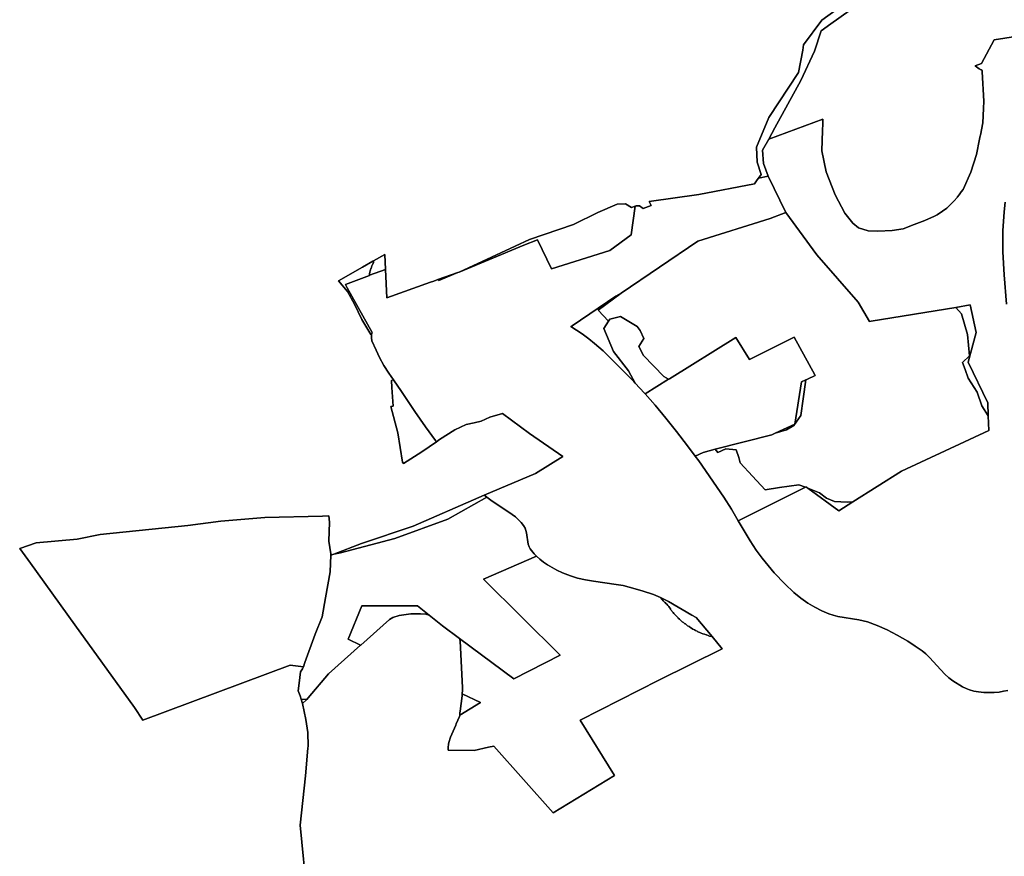
# Model space of a CAD drawing. Extents: x -9.487 to -9.308, y 38.676 to 38.769.
# Drawn here: x -9.374 to -9.368, y 38.726 to 38.732 of the extents above; entities that cross this region are included whole.
import ezdxf

# ---------------------------------------------------------------- set-up
doc = ezdxf.new("R2010")
doc.units = 0

msp = doc.modelspace()

# ---------------------------------------------------------------- linework, layer by layer
at = {"layer": 'qualificacao_solo_2022'}
for points in [[(-9.368595, 38.731715), (-9.368781, 38.731579), (-9.368899, 38.731419), (-9.368905, 38.731384), (-9.368932, 38.731238), (-9.369126, 38.730947), (-9.369206, 38.730755), (-9.3692, 38.730656), (-9.369175, 38.730576), (-9.369193, 38.730552), (-9.369201, 38.730541), (-9.369218, 38.730517), (-9.369579, 38.730446), (-9.369902, 38.730401), (-9.369888, 38.730376), (-9.36994, 38.730357), (-9.369964, 38.730373), (-9.369986, 38.730373), (-9.369993, 38.73037), (-9.370016, 38.730363), (-9.370055, 38.730387), (-9.370109, 38.730383), (-9.370234, 38.730329), (-9.370392, 38.730252), (-9.370678, 38.730154), (-9.370863, 38.730069), (-9.371135, 38.729943), (-9.371143, 38.72994), (-9.371272, 38.729894), (-9.371299, 38.729884), (-9.37132, 38.729877), (-9.371603, 38.729775), (-9.371612, 38.729961), (-9.371617, 38.730058), (-9.37169, 38.730017), (-9.371695, 38.730014), (-9.371761, 38.729976), (-9.371918, 38.729886), (-9.371859, 38.729818), (-9.371814, 38.729734), (-9.371765, 38.729636), (-9.371708, 38.729539), (-9.371704, 38.729533), (-9.371704, 38.729516), (-9.3717, 38.729498), (-9.371674, 38.729436), (-9.371652, 38.729388), (-9.371623, 38.729336), (-9.371591, 38.729286), (-9.371561, 38.729244), (-9.371563, 38.729243), (-9.371573, 38.729239), (-9.371572, 38.729195), (-9.371563, 38.729073), (-9.371577, 38.72907), (-9.371533, 38.7289), (-9.371501, 38.72871), (-9.371496, 38.728701), (-9.371376, 38.728776), (-9.371281, 38.728842), (-9.371262, 38.728857), (-9.371163, 38.72892), (-9.371089, 38.728954), (-9.371038, 38.728964), (-9.370991, 38.728975), (-9.370935, 38.729001), (-9.370853, 38.729025), (-9.370677, 38.728896), (-9.370462, 38.728747), (-9.370638, 38.728636), (-9.370972, 38.728496), (-9.371007, 38.728481), (-9.371433, 38.728294), (-9.371769, 38.728182), (-9.371948, 38.728113), (-9.371968, 38.728106), (-9.371968, 38.728115), (-9.371979, 38.728196), (-9.371976, 38.728319), (-9.37198, 38.728362), (-9.372022, 38.728359), (-9.372395, 38.728351), (-9.372681, 38.728327), (-9.372896, 38.728299), (-9.373464, 38.728239), (-9.373613, 38.72821), (-9.37388, 38.728186), (-9.373986, 38.728148), (-9.373915, 38.728053), (-9.373628, 38.727654), (-9.373241, 38.727116), (-9.373187, 38.727035), (-9.372231, 38.727391), (-9.372145, 38.727381), (-9.372152, 38.727369), (-9.372163, 38.727349), (-9.372172, 38.727274), (-9.372178, 38.727225), (-9.372167, 38.727192), (-9.37216, 38.727172), (-9.37215, 38.727142), (-9.37213, 38.727039), (-9.372117, 38.726955), (-9.372115, 38.726866), (-9.372116, 38.726852), (-9.372132, 38.726674), (-9.372165, 38.726353), (-9.37212, 38.725891)], [(-9.368595, 38.731715), (-9.368781, 38.731579), (-9.368899, 38.731419), (-9.368905, 38.731384), (-9.368932, 38.731238), (-9.369126, 38.730947), (-9.369206, 38.730755), (-9.3692, 38.730656), (-9.369175, 38.730576), (-9.369193, 38.730552), (-9.369201, 38.730541), (-9.369218, 38.730517), (-9.369579, 38.730446), (-9.369902, 38.730401), (-9.369888, 38.730376), (-9.36994, 38.730357), (-9.369964, 38.730373), (-9.369986, 38.730373), (-9.369993, 38.73037), (-9.370016, 38.730363), (-9.370055, 38.730387), (-9.370109, 38.730383), (-9.370234, 38.730329), (-9.370392, 38.730252), (-9.370678, 38.730154), (-9.370863, 38.730069), (-9.371135, 38.729943), (-9.371143, 38.72994), (-9.371272, 38.729894), (-9.371299, 38.729884), (-9.37132, 38.729877), (-9.371603, 38.729775), (-9.371612, 38.729961), (-9.371617, 38.730058), (-9.37169, 38.730017), (-9.371695, 38.730014), (-9.371761, 38.729976), (-9.371918, 38.729886), (-9.371859, 38.729818), (-9.371814, 38.729734), (-9.371765, 38.729636), (-9.371708, 38.729539), (-9.371704, 38.729533), (-9.371704, 38.729516), (-9.3717, 38.729498), (-9.371674, 38.729436), (-9.371652, 38.729388), (-9.371623, 38.729336), (-9.371591, 38.729286), (-9.371561, 38.729244), (-9.371563, 38.729243), (-9.371573, 38.729239), (-9.371572, 38.729195), (-9.371563, 38.729073), (-9.371577, 38.72907), (-9.371533, 38.7289), (-9.371501, 38.72871), (-9.371496, 38.728701), (-9.371376, 38.728776), (-9.371281, 38.728842), (-9.371262, 38.728857), (-9.371163, 38.72892), (-9.371089, 38.728954), (-9.371038, 38.728964), (-9.370991, 38.728975), (-9.370935, 38.729001), (-9.370853, 38.729025), (-9.370677, 38.728896), (-9.370462, 38.728747), (-9.370638, 38.728636), (-9.370972, 38.728496), (-9.371007, 38.728481), (-9.371433, 38.728294), (-9.371769, 38.728182), (-9.371948, 38.728113), (-9.371968, 38.728106), (-9.371968, 38.728115), (-9.371979, 38.728196), (-9.371976, 38.728319), (-9.37198, 38.728362), (-9.372022, 38.728359), (-9.372395, 38.728351), (-9.372681, 38.728327), (-9.372896, 38.728299), (-9.373464, 38.728239), (-9.373613, 38.72821), (-9.37388, 38.728186), (-9.373986, 38.728148), (-9.373915, 38.728053), (-9.373628, 38.727654), (-9.373241, 38.727116), (-9.373187, 38.727035), (-9.372231, 38.727391), (-9.372145, 38.727381), (-9.372152, 38.727369), (-9.372163, 38.727349), (-9.372172, 38.727274), (-9.372178, 38.727225), (-9.372167, 38.727192), (-9.37216, 38.727172), (-9.37215, 38.727142), (-9.37213, 38.727039), (-9.372117, 38.726955), (-9.372115, 38.726866), (-9.372116, 38.726852), (-9.372132, 38.726674), (-9.372165, 38.726353), (-9.37212, 38.725891)], [(-9.368604, 38.731638), (-9.368722, 38.731555), (-9.368785, 38.73151), (-9.368829, 38.731378), (-9.368918, 38.731187), (-9.369086, 38.730879), (-9.369126, 38.730807), (-9.369166, 38.730734), (-9.36916, 38.730648), (-9.369129, 38.730566), (-9.369193, 38.730552), (-9.369175, 38.730576), (-9.3692, 38.730656), (-9.369206, 38.730755), (-9.369126, 38.730947), (-9.368932, 38.731238), (-9.368905, 38.731384), (-9.368899, 38.731419), (-9.368781, 38.731579), (-9.368595, 38.731715)], [(-9.368604, 38.731638), (-9.368722, 38.731555), (-9.368785, 38.73151), (-9.368829, 38.731378), (-9.368918, 38.731187), (-9.369086, 38.730879), (-9.369126, 38.730807), (-9.369166, 38.730734), (-9.36916, 38.730648), (-9.369129, 38.730566), (-9.369193, 38.730552), (-9.369175, 38.730576), (-9.3692, 38.730656), (-9.369206, 38.730755), (-9.369126, 38.730947), (-9.368932, 38.731238), (-9.368905, 38.731384), (-9.368899, 38.731419), (-9.368781, 38.731579), (-9.368595, 38.731715)], [(-9.367386, 38.731493), (-9.367663, 38.731451), (-9.367744, 38.731297), (-9.367787, 38.731282), (-9.367761, 38.731263), (-9.367748, 38.731256), (-9.36774, 38.731252), (-9.36774, 38.731242), (-9.36773, 38.731052), (-9.367732, 38.731004), (-9.367736, 38.730911), (-9.367736, 38.730911), (-9.367752, 38.730833), (-9.367753, 38.730827), (-9.367757, 38.730805), (-9.367778, 38.730707), (-9.367814, 38.730592), (-9.367865, 38.730479), (-9.367876, 38.730465), (-9.367891, 38.730445), (-9.367901, 38.730432), (-9.367901, 38.730432), (-9.367904, 38.730427), (-9.367923, 38.730405), (-9.36797, 38.730358), (-9.367999, 38.730339), (-9.368033, 38.730315), (-9.368051, 38.730307), (-9.368051, 38.730307), (-9.368112, 38.730279), (-9.368181, 38.730252), (-9.368254, 38.730225), (-9.368324, 38.730213), (-9.368417, 38.730208), (-9.36848, 38.730211), (-9.368544, 38.73023), (-9.368579, 38.730261), (-9.368632, 38.730325), (-9.368695, 38.730444), (-9.368754, 38.730595), (-9.368781, 38.73073), (-9.368777, 38.730862), (-9.368775, 38.730906), (-9.368774, 38.730936), (-9.369126, 38.730807), (-9.369086, 38.730879), (-9.368918, 38.731187), (-9.368829, 38.731378), (-9.368785, 38.73151), (-9.368722, 38.731555), (-9.368604, 38.731638)], [(-9.367386, 38.731493), (-9.367663, 38.731451), (-9.367744, 38.731297), (-9.367787, 38.731282), (-9.367761, 38.731263), (-9.367748, 38.731256), (-9.36774, 38.731252), (-9.36774, 38.731242), (-9.36773, 38.731052), (-9.367732, 38.731004), (-9.367736, 38.730911), (-9.367736, 38.730911), (-9.367752, 38.730833), (-9.367753, 38.730827), (-9.367757, 38.730805), (-9.367778, 38.730707), (-9.367814, 38.730592), (-9.367865, 38.730479), (-9.367876, 38.730465), (-9.367891, 38.730445), (-9.367901, 38.730432), (-9.367901, 38.730432), (-9.367904, 38.730427), (-9.367923, 38.730405), (-9.36797, 38.730358), (-9.367999, 38.730339), (-9.368033, 38.730315), (-9.368051, 38.730307), (-9.368051, 38.730307), (-9.368112, 38.730279), (-9.368181, 38.730252), (-9.368254, 38.730225), (-9.368324, 38.730213), (-9.368417, 38.730208), (-9.36848, 38.730211), (-9.368544, 38.73023), (-9.368579, 38.730261), (-9.368632, 38.730325), (-9.368695, 38.730444), (-9.368754, 38.730595), (-9.368781, 38.73073), (-9.368777, 38.730862), (-9.368775, 38.730906), (-9.368774, 38.730936), (-9.369126, 38.730807), (-9.369086, 38.730879), (-9.368918, 38.731187), (-9.368829, 38.731378), (-9.368785, 38.73151), (-9.368722, 38.731555), (-9.368604, 38.731638)], [(-9.367575, 38.727228), (-9.367602, 38.727222), (-9.367631, 38.727217), (-9.367662, 38.727215), (-9.367694, 38.727214), (-9.36773, 38.727215), (-9.367764, 38.727218), (-9.367795, 38.727224), (-9.367823, 38.727231), (-9.367845, 38.72724), (-9.367869, 38.727252), (-9.367931, 38.72729), (-9.367958, 38.72731), (-9.367984, 38.727333), (-9.36801, 38.727361), (-9.368082, 38.727442), (-9.368107, 38.727466), (-9.368131, 38.727485), (-9.368175, 38.727516), (-9.368224, 38.727547), (-9.368292, 38.727587), (-9.368358, 38.72762), (-9.368423, 38.727649), (-9.368485, 38.727672), (-9.368512, 38.727679), (-9.368542, 38.727686), (-9.368677, 38.727708), (-9.368708, 38.727716), (-9.368735, 38.727725), (-9.368781, 38.727744), (-9.368827, 38.727768), (-9.368872, 38.727795), (-9.368917, 38.727826), (-9.368962, 38.727863), (-9.369021, 38.727919), (-9.36909, 38.727992), (-9.369168, 38.728087), (-9.369207, 38.728139), (-9.369246, 38.728198), (-9.369323, 38.728329), (-9.368888, 38.728547), (-9.368884, 38.728549), (-9.368873, 38.728541), (-9.368671, 38.728394), (-9.368579, 38.728452), (-9.368265, 38.72865), (-9.367698, 38.728916), (-9.367701, 38.729011), (-9.367703, 38.729095), (-9.367832, 38.729359), (-9.36778, 38.729552), (-9.367819, 38.72973), (-9.367911, 38.729714), (-9.368462, 38.729624), (-9.368471, 38.729622), (-9.368545, 38.729748), (-9.368813, 38.730056), (-9.369015, 38.730329), (-9.369129, 38.730566), (-9.36916, 38.730648), (-9.369166, 38.730734), (-9.369126, 38.730807), (-9.368774, 38.730936), (-9.368775, 38.730906), (-9.368777, 38.730862), (-9.368781, 38.73073), (-9.368754, 38.730595), (-9.368695, 38.730444), (-9.368632, 38.730325), (-9.368579, 38.730261), (-9.368544, 38.73023), (-9.36848, 38.730211), (-9.368417, 38.730208), (-9.368324, 38.730213), (-9.368254, 38.730225), (-9.368181, 38.730252), (-9.368112, 38.730279), (-9.368051, 38.730307), (-9.368051, 38.730307), (-9.368033, 38.730315), (-9.367999, 38.730339), (-9.36797, 38.730358), (-9.367923, 38.730405), (-9.367904, 38.730427), (-9.367901, 38.730432), (-9.367901, 38.730432), (-9.367891, 38.730445), (-9.367876, 38.730465), (-9.367865, 38.730479), (-9.367814, 38.730592), (-9.367778, 38.730707), (-9.367757, 38.730805), (-9.367753, 38.730827), (-9.367752, 38.730833), (-9.367736, 38.730911), (-9.367736, 38.730911), (-9.367732, 38.731004), (-9.36773, 38.731052), (-9.36774, 38.731242), (-9.36774, 38.731252), (-9.367748, 38.731256), (-9.367761, 38.731263), (-9.367787, 38.731282), (-9.367744, 38.731297), (-9.367663, 38.731451), (-9.367386, 38.731493)], [(-9.367575, 38.727228), (-9.367602, 38.727222), (-9.367631, 38.727217), (-9.367662, 38.727215), (-9.367694, 38.727214), (-9.36773, 38.727215), (-9.367764, 38.727218), (-9.367795, 38.727224), (-9.367823, 38.727231), (-9.367845, 38.72724), (-9.367869, 38.727252), (-9.367931, 38.72729), (-9.367958, 38.72731), (-9.367984, 38.727333), (-9.36801, 38.727361), (-9.368082, 38.727442), (-9.368107, 38.727466), (-9.368131, 38.727485), (-9.368175, 38.727516), (-9.368224, 38.727547), (-9.368292, 38.727587), (-9.368358, 38.72762), (-9.368423, 38.727649), (-9.368485, 38.727672), (-9.368512, 38.727679), (-9.368542, 38.727686), (-9.368677, 38.727708), (-9.368708, 38.727716), (-9.368735, 38.727725), (-9.368781, 38.727744), (-9.368827, 38.727768), (-9.368872, 38.727795), (-9.368917, 38.727826), (-9.368962, 38.727863), (-9.369021, 38.727919), (-9.36909, 38.727992), (-9.369168, 38.728087), (-9.369207, 38.728139), (-9.369246, 38.728198), (-9.369323, 38.728329), (-9.368888, 38.728547), (-9.368884, 38.728549), (-9.368873, 38.728541), (-9.368671, 38.728394), (-9.368579, 38.728452), (-9.368265, 38.72865), (-9.367698, 38.728916), (-9.367701, 38.729011), (-9.367703, 38.729095), (-9.367832, 38.729359), (-9.36778, 38.729552), (-9.367819, 38.72973), (-9.367911, 38.729714), (-9.368462, 38.729624), (-9.368471, 38.729622), (-9.368545, 38.729748), (-9.368813, 38.730056), (-9.369015, 38.730329), (-9.369129, 38.730566), (-9.36916, 38.730648), (-9.369166, 38.730734), (-9.369126, 38.730807), (-9.368774, 38.730936), (-9.368775, 38.730906), (-9.368777, 38.730862), (-9.368781, 38.73073), (-9.368754, 38.730595), (-9.368695, 38.730444), (-9.368632, 38.730325), (-9.368579, 38.730261), (-9.368544, 38.73023), (-9.36848, 38.730211), (-9.368417, 38.730208), (-9.368324, 38.730213), (-9.368254, 38.730225), (-9.368181, 38.730252), (-9.368112, 38.730279), (-9.368051, 38.730307), (-9.368051, 38.730307), (-9.368033, 38.730315), (-9.367999, 38.730339), (-9.36797, 38.730358), (-9.367923, 38.730405), (-9.367904, 38.730427), (-9.367901, 38.730432), (-9.367901, 38.730432), (-9.367891, 38.730445), (-9.367876, 38.730465), (-9.367865, 38.730479), (-9.367814, 38.730592), (-9.367778, 38.730707), (-9.367757, 38.730805), (-9.367753, 38.730827), (-9.367752, 38.730833), (-9.367736, 38.730911), (-9.367736, 38.730911), (-9.367732, 38.731004), (-9.36773, 38.731052), (-9.36774, 38.731242), (-9.36774, 38.731252), (-9.367748, 38.731256), (-9.367761, 38.731263), (-9.367787, 38.731282), (-9.367744, 38.731297), (-9.367663, 38.731451), (-9.367386, 38.731493)], [(-9.37212, 38.725891), (-9.372165, 38.726353), (-9.372132, 38.726674), (-9.372116, 38.726852), (-9.372115, 38.726866), (-9.372117, 38.726955), (-9.37213, 38.727039), (-9.37215, 38.727142), (-9.372123, 38.727169), (-9.372114, 38.72718), (-9.371983, 38.727335), (-9.371774, 38.727521), (-9.371773, 38.727522), (-9.371587, 38.727688), (-9.371564, 38.727701), (-9.371523, 38.727715), (-9.371449, 38.727726), (-9.371386, 38.727726), (-9.371351, 38.727722), (-9.37133, 38.727716), (-9.371242, 38.727646), (-9.371133, 38.727565), (-9.371128, 38.727548), (-9.371113, 38.727247), (-9.371112, 38.727232), (-9.371112, 38.727232), (-9.371113, 38.72723), (-9.371114, 38.727205), (-9.371115, 38.727193), (-9.371127, 38.727094), (-9.371129, 38.727083), (-9.371131, 38.72707), (-9.371131, 38.727067), (-9.371133, 38.727059), (-9.371153, 38.727011), (-9.371153, 38.727011), (-9.371157, 38.727003), (-9.371157, 38.727003), (-9.37119, 38.726925), (-9.371201, 38.72689), (-9.371204, 38.72688), (-9.371205, 38.726857), (-9.371205, 38.72685), (-9.371206, 38.726841), (-9.371038, 38.726838), (-9.370944, 38.726859), (-9.37091, 38.726867), (-9.370525, 38.726434), (-9.370127, 38.726676), (-9.37035, 38.727034), (-9.369839, 38.727294), (-9.369428, 38.727498), (-9.369493, 38.727577), (-9.369596, 38.727702), (-9.369624, 38.727717), (-9.369777, 38.727806), (-9.369828, 38.727831), (-9.369874, 38.72785), (-9.369948, 38.727874), (-9.370032, 38.727899), (-9.370071, 38.727908), (-9.370115, 38.727916), (-9.370262, 38.727937), (-9.370315, 38.727945), (-9.370367, 38.727957), (-9.370411, 38.727971), (-9.370463, 38.72799), (-9.370501, 38.728008), (-9.370561, 38.728042), (-9.370587, 38.72806), (-9.370611, 38.728079), (-9.370632, 38.728099), (-9.370648, 38.728114), (-9.370673, 38.728146), (-9.370681, 38.72816), (-9.370686, 38.728177), (-9.370697, 38.728251), (-9.370706, 38.728281), (-9.370717, 38.728299), (-9.370731, 38.728317), (-9.370749, 38.728335), (-9.370769, 38.728354), (-9.370812, 38.728385), (-9.370921, 38.728456), (-9.370955, 38.728483), (-9.370967, 38.728492), (-9.370972, 38.728496), (-9.370638, 38.728636), (-9.370462, 38.728747), (-9.370677, 38.728896), (-9.370853, 38.729025), (-9.370935, 38.729001), (-9.370991, 38.728975), (-9.371038, 38.728964), (-9.371089, 38.728954), (-9.371163, 38.72892), (-9.371262, 38.728857), (-9.371281, 38.728842), (-9.371285, 38.728846), (-9.371287, 38.728849), (-9.371353, 38.728939), (-9.371422, 38.729039), (-9.371509, 38.729169), (-9.371561, 38.729244), (-9.371591, 38.729286), (-9.371623, 38.729336), (-9.371652, 38.729388), (-9.371674, 38.729436), (-9.3717, 38.729498), (-9.371704, 38.729516), (-9.371704, 38.729533), (-9.371701, 38.729546), (-9.371698, 38.729552), (-9.371861, 38.72984), (-9.371872, 38.729863), (-9.371717, 38.729922), (-9.371717, 38.729923), (-9.371612, 38.729961), (-9.371603, 38.729775), (-9.37132, 38.729877), (-9.371299, 38.729884), (-9.371272, 38.729894), (-9.371266, 38.729888), (-9.371143, 38.72994), (-9.371135, 38.729943), (-9.370715, 38.730118), (-9.370626, 38.730152), (-9.370535, 38.729965), (-9.370157, 38.730084), (-9.370019, 38.730185), (-9.369993, 38.73037), (-9.369986, 38.730373), (-9.369964, 38.730373), (-9.36994, 38.730357), (-9.369888, 38.730376), (-9.369902, 38.730401), (-9.369579, 38.730446), (-9.369218, 38.730517), (-9.369201, 38.730541), (-9.369193, 38.730552), (-9.369129, 38.730566), (-9.369015, 38.730329), (-9.369117, 38.730292), (-9.369586, 38.730143), (-9.370083, 38.729807), (-9.370118, 38.729787), (-9.370402, 38.729595), (-9.370409, 38.729591), (-9.370336, 38.729542), (-9.370294, 38.72951), (-9.370256, 38.72948), (-9.370201, 38.729431), (-9.370143, 38.729376), (-9.370002, 38.729232), (-9.369992, 38.729222), (-9.369932, 38.729158), (-9.369928, 38.729153), (-9.369863, 38.729079), (-9.369793, 38.728996), (-9.369724, 38.728909), (-9.369653, 38.728816), (-9.369604, 38.728749), (-9.36958, 38.728717), (-9.369418, 38.728483), (-9.369368, 38.728405), (-9.369323, 38.728329), (-9.369246, 38.728198), (-9.369207, 38.728139), (-9.369168, 38.728087), (-9.36909, 38.727992), (-9.369021, 38.727919), (-9.368962, 38.727863), (-9.368917, 38.727826), (-9.368872, 38.727795), (-9.368827, 38.727768), (-9.368781, 38.727744), (-9.368735, 38.727725), (-9.368708, 38.727716), (-9.368677, 38.727708), (-9.368542, 38.727686), (-9.368512, 38.727679), (-9.368485, 38.727672), (-9.368423, 38.727649), (-9.368358, 38.72762), (-9.368292, 38.727587), (-9.368224, 38.727547), (-9.368175, 38.727516), (-9.368131, 38.727485), (-9.368107, 38.727466), (-9.368082, 38.727442), (-9.36801, 38.727361), (-9.367984, 38.727333), (-9.367958, 38.72731), (-9.367931, 38.72729), (-9.367869, 38.727252), (-9.367845, 38.72724), (-9.367823, 38.727231), (-9.367795, 38.727224), (-9.367764, 38.727218), (-9.36773, 38.727215), (-9.367694, 38.727214), (-9.367662, 38.727215), (-9.367631, 38.727217), (-9.367602, 38.727222), (-9.367575, 38.727228)], [(-9.37212, 38.725891), (-9.372165, 38.726353), (-9.372132, 38.726674), (-9.372116, 38.726852), (-9.372115, 38.726866), (-9.372117, 38.726955), (-9.37213, 38.727039), (-9.37215, 38.727142), (-9.372123, 38.727169), (-9.372114, 38.72718), (-9.371983, 38.727335), (-9.371774, 38.727521), (-9.371773, 38.727522), (-9.371587, 38.727688), (-9.371564, 38.727701), (-9.371523, 38.727715), (-9.371449, 38.727726), (-9.371386, 38.727726), (-9.371351, 38.727722), (-9.37133, 38.727716), (-9.371242, 38.727646), (-9.371133, 38.727565), (-9.371128, 38.727548), (-9.371113, 38.727247), (-9.371112, 38.727232), (-9.371112, 38.727232), (-9.371113, 38.72723), (-9.371114, 38.727205), (-9.371115, 38.727193), (-9.371127, 38.727094), (-9.371129, 38.727083), (-9.371131, 38.72707), (-9.371131, 38.727067), (-9.371133, 38.727059), (-9.371153, 38.727011), (-9.371153, 38.727011), (-9.371157, 38.727003), (-9.371157, 38.727003), (-9.37119, 38.726925), (-9.371201, 38.72689), (-9.371204, 38.72688), (-9.371205, 38.726857), (-9.371205, 38.72685), (-9.371206, 38.726841), (-9.371038, 38.726838), (-9.370944, 38.726859), (-9.37091, 38.726867), (-9.370525, 38.726434), (-9.370127, 38.726676), (-9.37035, 38.727034), (-9.369839, 38.727294), (-9.369428, 38.727498), (-9.369493, 38.727577), (-9.369596, 38.727702), (-9.369624, 38.727717), (-9.369777, 38.727806), (-9.369828, 38.727831), (-9.369874, 38.72785), (-9.369948, 38.727874), (-9.370032, 38.727899), (-9.370071, 38.727908), (-9.370115, 38.727916), (-9.370262, 38.727937), (-9.370315, 38.727945), (-9.370367, 38.727957), (-9.370411, 38.727971), (-9.370463, 38.72799), (-9.370501, 38.728008), (-9.370561, 38.728042), (-9.370587, 38.72806), (-9.370611, 38.728079), (-9.370632, 38.728099), (-9.370648, 38.728114), (-9.370673, 38.728146), (-9.370681, 38.72816), (-9.370686, 38.728177), (-9.370697, 38.728251), (-9.370706, 38.728281), (-9.370717, 38.728299), (-9.370731, 38.728317), (-9.370749, 38.728335), (-9.370769, 38.728354), (-9.370812, 38.728385), (-9.370921, 38.728456), (-9.370955, 38.728483), (-9.370967, 38.728492), (-9.370972, 38.728496), (-9.370638, 38.728636), (-9.370462, 38.728747), (-9.370677, 38.728896), (-9.370853, 38.729025), (-9.370935, 38.729001), (-9.370991, 38.728975), (-9.371038, 38.728964), (-9.371089, 38.728954), (-9.371163, 38.72892), (-9.371262, 38.728857), (-9.371281, 38.728842), (-9.371285, 38.728846), (-9.371287, 38.728849), (-9.371353, 38.728939), (-9.371422, 38.729039), (-9.371509, 38.729169), (-9.371561, 38.729244), (-9.371591, 38.729286), (-9.371623, 38.729336), (-9.371652, 38.729388), (-9.371674, 38.729436), (-9.3717, 38.729498), (-9.371704, 38.729516), (-9.371704, 38.729533), (-9.371701, 38.729546), (-9.371698, 38.729552), (-9.371861, 38.72984), (-9.371872, 38.729863), (-9.371717, 38.729922), (-9.371717, 38.729923), (-9.371612, 38.729961), (-9.371603, 38.729775), (-9.37132, 38.729877), (-9.371299, 38.729884), (-9.371272, 38.729894), (-9.371266, 38.729888), (-9.371143, 38.72994), (-9.371135, 38.729943), (-9.370715, 38.730118), (-9.370626, 38.730152), (-9.370535, 38.729965), (-9.370157, 38.730084), (-9.370019, 38.730185), (-9.369993, 38.73037), (-9.369986, 38.730373), (-9.369964, 38.730373), (-9.36994, 38.730357), (-9.369888, 38.730376), (-9.369902, 38.730401), (-9.369579, 38.730446), (-9.369218, 38.730517), (-9.369201, 38.730541), (-9.369193, 38.730552), (-9.369129, 38.730566), (-9.369015, 38.730329), (-9.369117, 38.730292), (-9.369586, 38.730143), (-9.370083, 38.729807), (-9.370118, 38.729787), (-9.370402, 38.729595), (-9.370409, 38.729591), (-9.370336, 38.729542), (-9.370294, 38.72951), (-9.370256, 38.72948), (-9.370201, 38.729431), (-9.370143, 38.729376), (-9.370002, 38.729232), (-9.369992, 38.729222), (-9.369932, 38.729158), (-9.369928, 38.729153), (-9.369863, 38.729079), (-9.369793, 38.728996), (-9.369724, 38.728909), (-9.369653, 38.728816), (-9.369604, 38.728749), (-9.36958, 38.728717), (-9.369418, 38.728483), (-9.369368, 38.728405), (-9.369323, 38.728329), (-9.369246, 38.728198), (-9.369207, 38.728139), (-9.369168, 38.728087), (-9.36909, 38.727992), (-9.369021, 38.727919), (-9.368962, 38.727863), (-9.368917, 38.727826), (-9.368872, 38.727795), (-9.368827, 38.727768), (-9.368781, 38.727744), (-9.368735, 38.727725), (-9.368708, 38.727716), (-9.368677, 38.727708), (-9.368542, 38.727686), (-9.368512, 38.727679), (-9.368485, 38.727672), (-9.368423, 38.727649), (-9.368358, 38.72762), (-9.368292, 38.727587), (-9.368224, 38.727547), (-9.368175, 38.727516), (-9.368131, 38.727485), (-9.368107, 38.727466), (-9.368082, 38.727442), (-9.36801, 38.727361), (-9.367984, 38.727333), (-9.367958, 38.72731), (-9.367931, 38.72729), (-9.367869, 38.727252), (-9.367845, 38.72724), (-9.367823, 38.727231), (-9.367795, 38.727224), (-9.367764, 38.727218), (-9.36773, 38.727215), (-9.367694, 38.727214), (-9.367662, 38.727215), (-9.367631, 38.727217), (-9.367602, 38.727222), (-9.367575, 38.727228)], [(-9.367591, 38.730398), (-9.367598, 38.730334), (-9.367607, 38.73021), (-9.367607, 38.730075), (-9.367599, 38.729925), (-9.367582, 38.729734)], [(-9.367591, 38.730398), (-9.367598, 38.730334), (-9.367607, 38.73021), (-9.367607, 38.730075), (-9.367599, 38.729925), (-9.367582, 38.729734)], [(-9.367582, 38.729734), (-9.367599, 38.729925), (-9.367607, 38.730075), (-9.367607, 38.73021), (-9.367598, 38.730334), (-9.367591, 38.730398)], [(-9.367582, 38.729734), (-9.367599, 38.729925), (-9.367607, 38.730075), (-9.367607, 38.73021), (-9.367598, 38.730334), (-9.367591, 38.730398)]]:
    msp.add_lwpolyline(points, dxfattribs=at)
for points in [[(-9.370863, 38.730069), (-9.370678, 38.730154), (-9.370392, 38.730252), (-9.370234, 38.730329), (-9.370109, 38.730383), (-9.370055, 38.730387), (-9.370016, 38.730363), (-9.369993, 38.73037), (-9.370019, 38.730185), (-9.370157, 38.730084), (-9.370535, 38.729965), (-9.370626, 38.730152), (-9.370715, 38.730118), (-9.371135, 38.729943), (-9.370863, 38.730069)], [(-9.370863, 38.730069), (-9.370678, 38.730154), (-9.370392, 38.730252), (-9.370234, 38.730329), (-9.370109, 38.730383), (-9.370055, 38.730387), (-9.370016, 38.730363), (-9.369993, 38.73037), (-9.370019, 38.730185), (-9.370157, 38.730084), (-9.370535, 38.729965), (-9.370626, 38.730152), (-9.370715, 38.730118), (-9.371135, 38.729943), (-9.370863, 38.730069)], [(-9.369251, 38.729375), (-9.369339, 38.729518), (-9.369769, 38.729251), (-9.369775, 38.729248), (-9.369806, 38.729265), (-9.369938, 38.729402), (-9.369969, 38.72946), (-9.369936, 38.729512), (-9.36996, 38.729564), (-9.36998, 38.729591), (-9.370088, 38.729655), (-9.370157, 38.729637), (-9.370165, 38.729624), (-9.370233, 38.729695), (-9.370083, 38.729807), (-9.369586, 38.730143), (-9.369117, 38.730292), (-9.369015, 38.730329), (-9.368813, 38.730056), (-9.368545, 38.729748), (-9.368471, 38.729622), (-9.368462, 38.729624), (-9.367911, 38.729714), (-9.367874, 38.729672), (-9.367837, 38.729538), (-9.367824, 38.7294), (-9.367868, 38.729357), (-9.36785, 38.72931), (-9.367832, 38.729255), (-9.367774, 38.729164), (-9.367743, 38.729075), (-9.367701, 38.729011), (-9.367698, 38.728916), (-9.368265, 38.72865), (-9.368579, 38.728452), (-9.368616, 38.728449), (-9.368699, 38.728453), (-9.368751, 38.728475), (-9.368797, 38.728511), (-9.368873, 38.728541), (-9.368884, 38.728549), (-9.368888, 38.728547), (-9.36893, 38.728563), (-9.369056, 38.728544), (-9.369148, 38.72853), (-9.36923, 38.728619), (-9.36931, 38.728704), (-9.369319, 38.728739), (-9.369336, 38.728789), (-9.369403, 38.728796), (-9.369456, 38.728773), (-9.369474, 38.728793), (-9.369106, 38.728886), (-9.369084, 38.728897), (-9.369011, 38.72892), (-9.368962, 38.728947), (-9.368918, 38.729012), (-9.368902, 38.729121), (-9.368884, 38.729243), (-9.368874, 38.729249), (-9.368824, 38.729272), (-9.368826, 38.729276), (-9.36896, 38.729521), (-9.368966, 38.729518), (-9.369251, 38.729375)], [(-9.369251, 38.729375), (-9.369339, 38.729518), (-9.369769, 38.729251), (-9.369775, 38.729248), (-9.369806, 38.729265), (-9.369938, 38.729402), (-9.369969, 38.72946), (-9.369936, 38.729512), (-9.36996, 38.729564), (-9.36998, 38.729591), (-9.370088, 38.729655), (-9.370157, 38.729637), (-9.370165, 38.729624), (-9.370233, 38.729695), (-9.370083, 38.729807), (-9.369586, 38.730143), (-9.369117, 38.730292), (-9.369015, 38.730329), (-9.368813, 38.730056), (-9.368545, 38.729748), (-9.368471, 38.729622), (-9.368462, 38.729624), (-9.367911, 38.729714), (-9.367874, 38.729672), (-9.367837, 38.729538), (-9.367824, 38.7294), (-9.367868, 38.729357), (-9.36785, 38.72931), (-9.367832, 38.729255), (-9.367774, 38.729164), (-9.367743, 38.729075), (-9.367701, 38.729011), (-9.367698, 38.728916), (-9.368265, 38.72865), (-9.368579, 38.728452), (-9.368616, 38.728449), (-9.368699, 38.728453), (-9.368751, 38.728475), (-9.368797, 38.728511), (-9.368873, 38.728541), (-9.368884, 38.728549), (-9.368888, 38.728547), (-9.36893, 38.728563), (-9.369056, 38.728544), (-9.369148, 38.72853), (-9.36923, 38.728619), (-9.36931, 38.728704), (-9.369319, 38.728739), (-9.369336, 38.728789), (-9.369403, 38.728796), (-9.369456, 38.728773), (-9.369474, 38.728793), (-9.369106, 38.728886), (-9.369084, 38.728897), (-9.369011, 38.72892), (-9.368962, 38.728947), (-9.368918, 38.729012), (-9.368902, 38.729121), (-9.368884, 38.729243), (-9.368874, 38.729249), (-9.368824, 38.729272), (-9.368826, 38.729276), (-9.36896, 38.729521), (-9.368966, 38.729518), (-9.369251, 38.729375)], [(-9.371617, 38.730058), (-9.371612, 38.729961), (-9.371717, 38.729923), (-9.371716, 38.729932), (-9.371714, 38.729943), (-9.371711, 38.729952), (-9.37171, 38.729957), (-9.371707, 38.729966), (-9.371706, 38.729966), (-9.371703, 38.729975), (-9.3717, 38.729984), (-9.371696, 38.729993), (-9.371695, 38.729994), (-9.371692, 38.73), (-9.37169, 38.730004), (-9.37169, 38.730006), (-9.37169, 38.730007), (-9.37169, 38.730017), (-9.371617, 38.730058)], [(-9.371617, 38.730058), (-9.371612, 38.729961), (-9.371717, 38.729923), (-9.371716, 38.729932), (-9.371714, 38.729943), (-9.371711, 38.729952), (-9.37171, 38.729957), (-9.371707, 38.729966), (-9.371706, 38.729966), (-9.371703, 38.729975), (-9.3717, 38.729984), (-9.371696, 38.729993), (-9.371695, 38.729994), (-9.371692, 38.73), (-9.37169, 38.730004), (-9.37169, 38.730006), (-9.37169, 38.730007), (-9.37169, 38.730017), (-9.371617, 38.730058)], [(-9.371765, 38.729636), (-9.371814, 38.729734), (-9.371859, 38.729818), (-9.371918, 38.729886), (-9.371761, 38.729976), (-9.371695, 38.730014), (-9.37169, 38.730017), (-9.37169, 38.730007), (-9.37169, 38.730006), (-9.37169, 38.730004), (-9.371692, 38.73), (-9.371695, 38.729994), (-9.371696, 38.729993), (-9.3717, 38.729984), (-9.371703, 38.729975), (-9.371706, 38.729966), (-9.371707, 38.729966), (-9.37171, 38.729957), (-9.371711, 38.729952), (-9.371714, 38.729943), (-9.371716, 38.729932), (-9.371717, 38.729923), (-9.371717, 38.729922), (-9.371872, 38.729863), (-9.371861, 38.72984), (-9.371698, 38.729552), (-9.371701, 38.729546), (-9.371704, 38.729533), (-9.371708, 38.729539), (-9.371765, 38.729636)], [(-9.371765, 38.729636), (-9.371814, 38.729734), (-9.371859, 38.729818), (-9.371918, 38.729886), (-9.371761, 38.729976), (-9.371695, 38.730014), (-9.37169, 38.730017), (-9.37169, 38.730007), (-9.37169, 38.730006), (-9.37169, 38.730004), (-9.371692, 38.73), (-9.371695, 38.729994), (-9.371696, 38.729993), (-9.3717, 38.729984), (-9.371703, 38.729975), (-9.371706, 38.729966), (-9.371707, 38.729966), (-9.37171, 38.729957), (-9.371711, 38.729952), (-9.371714, 38.729943), (-9.371716, 38.729932), (-9.371717, 38.729923), (-9.371717, 38.729922), (-9.371872, 38.729863), (-9.371861, 38.72984), (-9.371698, 38.729552), (-9.371701, 38.729546), (-9.371704, 38.729533), (-9.371708, 38.729539), (-9.371765, 38.729636)], [(-9.371272, 38.729894), (-9.371143, 38.72994), (-9.371266, 38.729888), (-9.371272, 38.729894)], [(-9.371272, 38.729894), (-9.371143, 38.72994), (-9.371266, 38.729888), (-9.371272, 38.729894)], [(-9.370409, 38.729591), (-9.370402, 38.729595), (-9.370118, 38.729787), (-9.370083, 38.729807), (-9.370233, 38.729695), (-9.370165, 38.729624), (-9.370196, 38.729577), (-9.370133, 38.729428), (-9.370036, 38.729303), (-9.369992, 38.729222), (-9.370002, 38.729232), (-9.370143, 38.729376), (-9.370201, 38.729431), (-9.370256, 38.72948), (-9.370294, 38.72951), (-9.370336, 38.729542), (-9.370409, 38.729591)], [(-9.370409, 38.729591), (-9.370402, 38.729595), (-9.370118, 38.729787), (-9.370083, 38.729807), (-9.370233, 38.729695), (-9.370165, 38.729624), (-9.370196, 38.729577), (-9.370133, 38.729428), (-9.370036, 38.729303), (-9.369992, 38.729222), (-9.370002, 38.729232), (-9.370143, 38.729376), (-9.370201, 38.729431), (-9.370256, 38.72948), (-9.370294, 38.72951), (-9.370336, 38.729542), (-9.370409, 38.729591)], [(-9.367701, 38.729011), (-9.367743, 38.729075), (-9.367774, 38.729164), (-9.367832, 38.729255), (-9.36785, 38.72931), (-9.367868, 38.729357), (-9.367824, 38.7294), (-9.367837, 38.729538), (-9.367874, 38.729672), (-9.367911, 38.729714), (-9.367819, 38.72973), (-9.36778, 38.729552), (-9.367832, 38.729359), (-9.367703, 38.729095), (-9.367701, 38.729011)], [(-9.367701, 38.729011), (-9.367743, 38.729075), (-9.367774, 38.729164), (-9.367832, 38.729255), (-9.36785, 38.72931), (-9.367868, 38.729357), (-9.367824, 38.7294), (-9.367837, 38.729538), (-9.367874, 38.729672), (-9.367911, 38.729714), (-9.367819, 38.72973), (-9.36778, 38.729552), (-9.367832, 38.729359), (-9.367703, 38.729095), (-9.367701, 38.729011)], [(-9.369992, 38.729222), (-9.370036, 38.729303), (-9.370133, 38.729428), (-9.370196, 38.729577), (-9.370165, 38.729624), (-9.370157, 38.729637), (-9.370088, 38.729655), (-9.36998, 38.729591), (-9.36996, 38.729564), (-9.369936, 38.729512), (-9.369969, 38.72946), (-9.369938, 38.729402), (-9.369806, 38.729265), (-9.369775, 38.729248), (-9.369928, 38.729153), (-9.369932, 38.729158), (-9.369992, 38.729222)], [(-9.369992, 38.729222), (-9.370036, 38.729303), (-9.370133, 38.729428), (-9.370196, 38.729577), (-9.370165, 38.729624), (-9.370157, 38.729637), (-9.370088, 38.729655), (-9.36998, 38.729591), (-9.36996, 38.729564), (-9.369936, 38.729512), (-9.369969, 38.72946), (-9.369938, 38.729402), (-9.369806, 38.729265), (-9.369775, 38.729248), (-9.369928, 38.729153), (-9.369932, 38.729158), (-9.369992, 38.729222)], [(-9.369604, 38.728749), (-9.369653, 38.728816), (-9.369724, 38.728909), (-9.369793, 38.728996), (-9.369863, 38.729079), (-9.369928, 38.729153), (-9.369775, 38.729248), (-9.369769, 38.729251), (-9.369339, 38.729518), (-9.369251, 38.729375), (-9.368966, 38.729518), (-9.36896, 38.729521), (-9.368826, 38.729276), (-9.368824, 38.729272), (-9.368874, 38.729249), (-9.368884, 38.729243), (-9.368912, 38.72923), (-9.368957, 38.728957), (-9.369084, 38.728897), (-9.369106, 38.728886), (-9.369474, 38.728793), (-9.369551, 38.728773), (-9.369604, 38.728749)], [(-9.369604, 38.728749), (-9.369653, 38.728816), (-9.369724, 38.728909), (-9.369793, 38.728996), (-9.369863, 38.729079), (-9.369928, 38.729153), (-9.369775, 38.729248), (-9.369769, 38.729251), (-9.369339, 38.729518), (-9.369251, 38.729375), (-9.368966, 38.729518), (-9.36896, 38.729521), (-9.368826, 38.729276), (-9.368824, 38.729272), (-9.368874, 38.729249), (-9.368884, 38.729243), (-9.368912, 38.72923), (-9.368957, 38.728957), (-9.369084, 38.728897), (-9.369106, 38.728886), (-9.369474, 38.728793), (-9.369551, 38.728773), (-9.369604, 38.728749)], [(-9.371561, 38.729244), (-9.371509, 38.729169), (-9.371422, 38.729039), (-9.371353, 38.728939), (-9.371287, 38.728849), (-9.371285, 38.728846), (-9.371281, 38.728842), (-9.371376, 38.728776), (-9.371496, 38.728701), (-9.371501, 38.72871), (-9.371533, 38.7289), (-9.371577, 38.72907), (-9.371563, 38.729073), (-9.371572, 38.729195), (-9.371573, 38.729239), (-9.371563, 38.729243), (-9.371561, 38.729244)], [(-9.371561, 38.729244), (-9.371509, 38.729169), (-9.371422, 38.729039), (-9.371353, 38.728939), (-9.371287, 38.728849), (-9.371285, 38.728846), (-9.371281, 38.728842), (-9.371376, 38.728776), (-9.371496, 38.728701), (-9.371501, 38.72871), (-9.371533, 38.7289), (-9.371577, 38.72907), (-9.371563, 38.729073), (-9.371572, 38.729195), (-9.371573, 38.729239), (-9.371563, 38.729243), (-9.371561, 38.729244)], [(-9.369084, 38.728897), (-9.368957, 38.728957), (-9.368912, 38.72923), (-9.368884, 38.729243), (-9.368902, 38.729121), (-9.368918, 38.729012), (-9.368962, 38.728947), (-9.369011, 38.72892), (-9.369084, 38.728897)], [(-9.369084, 38.728897), (-9.368957, 38.728957), (-9.368912, 38.72923), (-9.368884, 38.729243), (-9.368902, 38.729121), (-9.368918, 38.729012), (-9.368962, 38.728947), (-9.369011, 38.72892), (-9.369084, 38.728897)], [(-9.369474, 38.728793), (-9.369456, 38.728773), (-9.369403, 38.728796), (-9.369336, 38.728789), (-9.369319, 38.728739), (-9.36931, 38.728704), (-9.36923, 38.728619), (-9.369148, 38.72853), (-9.369056, 38.728544), (-9.36893, 38.728563), (-9.368888, 38.728547), (-9.369323, 38.728329), (-9.369368, 38.728405), (-9.369418, 38.728483), (-9.36958, 38.728717), (-9.369604, 38.728749), (-9.369551, 38.728773), (-9.369474, 38.728793)], [(-9.369474, 38.728793), (-9.369456, 38.728773), (-9.369403, 38.728796), (-9.369336, 38.728789), (-9.369319, 38.728739), (-9.36931, 38.728704), (-9.36923, 38.728619), (-9.369148, 38.72853), (-9.369056, 38.728544), (-9.36893, 38.728563), (-9.368888, 38.728547), (-9.369323, 38.728329), (-9.369368, 38.728405), (-9.369418, 38.728483), (-9.36958, 38.728717), (-9.369604, 38.728749), (-9.369551, 38.728773), (-9.369474, 38.728793)], [(-9.368873, 38.728541), (-9.368797, 38.728511), (-9.368751, 38.728475), (-9.368699, 38.728453), (-9.368616, 38.728449), (-9.368579, 38.728452), (-9.368671, 38.728394), (-9.368873, 38.728541)], [(-9.368873, 38.728541), (-9.368797, 38.728511), (-9.368751, 38.728475), (-9.368699, 38.728453), (-9.368616, 38.728449), (-9.368579, 38.728452), (-9.368671, 38.728394), (-9.368873, 38.728541)], [(-9.370921, 38.728456), (-9.370812, 38.728385), (-9.370769, 38.728354), (-9.370749, 38.728335), (-9.370731, 38.728317), (-9.370717, 38.728299), (-9.370706, 38.728281), (-9.370697, 38.728251), (-9.370686, 38.728177), (-9.370681, 38.72816), (-9.370673, 38.728146), (-9.370648, 38.728114), (-9.370632, 38.728099), (-9.370977, 38.727951), (-9.37048, 38.727456), (-9.37078, 38.727304), (-9.371133, 38.727565), (-9.371242, 38.727646), (-9.37133, 38.727716), (-9.371405, 38.727776), (-9.371767, 38.727777), (-9.371855, 38.72756), (-9.371774, 38.727521), (-9.371983, 38.727335), (-9.372114, 38.72718), (-9.372123, 38.727169), (-9.37216, 38.727172), (-9.372167, 38.727192), (-9.372178, 38.727225), (-9.372172, 38.727274), (-9.372163, 38.727349), (-9.372152, 38.727369), (-9.372145, 38.727381), (-9.372135, 38.727408), (-9.372069, 38.727592), (-9.372024, 38.727705), (-9.372001, 38.727829), (-9.371971, 38.727997), (-9.371968, 38.728106), (-9.371948, 38.728113), (-9.371904, 38.72812), (-9.371551, 38.728214), (-9.371208, 38.728339), (-9.370955, 38.728483), (-9.370921, 38.728456)], [(-9.370921, 38.728456), (-9.370812, 38.728385), (-9.370769, 38.728354), (-9.370749, 38.728335), (-9.370731, 38.728317), (-9.370717, 38.728299), (-9.370706, 38.728281), (-9.370697, 38.728251), (-9.370686, 38.728177), (-9.370681, 38.72816), (-9.370673, 38.728146), (-9.370648, 38.728114), (-9.370632, 38.728099), (-9.370977, 38.727951), (-9.37048, 38.727456), (-9.37078, 38.727304), (-9.371133, 38.727565), (-9.371242, 38.727646), (-9.37133, 38.727716), (-9.371405, 38.727776), (-9.371767, 38.727777), (-9.371855, 38.72756), (-9.371774, 38.727521), (-9.371983, 38.727335), (-9.372114, 38.72718), (-9.372123, 38.727169), (-9.37216, 38.727172), (-9.372167, 38.727192), (-9.372178, 38.727225), (-9.372172, 38.727274), (-9.372163, 38.727349), (-9.372152, 38.727369), (-9.372145, 38.727381), (-9.372135, 38.727408), (-9.372069, 38.727592), (-9.372024, 38.727705), (-9.372001, 38.727829), (-9.371971, 38.727997), (-9.371968, 38.728106), (-9.371948, 38.728113), (-9.371904, 38.72812), (-9.371551, 38.728214), (-9.371208, 38.728339), (-9.370955, 38.728483), (-9.370921, 38.728456)], [(-9.371948, 38.728113), (-9.371769, 38.728182), (-9.371433, 38.728294), (-9.371007, 38.728481), (-9.370972, 38.728496), (-9.370967, 38.728492), (-9.370955, 38.728483), (-9.371208, 38.728339), (-9.371551, 38.728214), (-9.371904, 38.72812), (-9.371948, 38.728113)], [(-9.371948, 38.728113), (-9.371769, 38.728182), (-9.371433, 38.728294), (-9.371007, 38.728481), (-9.370972, 38.728496), (-9.370967, 38.728492), (-9.370955, 38.728483), (-9.371208, 38.728339), (-9.371551, 38.728214), (-9.371904, 38.72812), (-9.371948, 38.728113)], [(-9.37198, 38.728362), (-9.371976, 38.728319), (-9.371979, 38.728196), (-9.371968, 38.728115), (-9.371968, 38.728106), (-9.371971, 38.727997), (-9.372001, 38.727829), (-9.372024, 38.727705), (-9.372069, 38.727592), (-9.372135, 38.727408), (-9.372145, 38.727381), (-9.372231, 38.727391), (-9.373187, 38.727035), (-9.373241, 38.727116), (-9.373628, 38.727654), (-9.373915, 38.728053), (-9.373986, 38.728148), (-9.37388, 38.728186), (-9.373613, 38.72821), (-9.373464, 38.728239), (-9.372896, 38.728299), (-9.372681, 38.728327), (-9.372395, 38.728351), (-9.372022, 38.728359), (-9.37198, 38.728362)], [(-9.37198, 38.728362), (-9.371976, 38.728319), (-9.371979, 38.728196), (-9.371968, 38.728115), (-9.371968, 38.728106), (-9.371971, 38.727997), (-9.372001, 38.727829), (-9.372024, 38.727705), (-9.372069, 38.727592), (-9.372135, 38.727408), (-9.372145, 38.727381), (-9.372231, 38.727391), (-9.373187, 38.727035), (-9.373241, 38.727116), (-9.373628, 38.727654), (-9.373915, 38.728053), (-9.373986, 38.728148), (-9.37388, 38.728186), (-9.373613, 38.72821), (-9.373464, 38.728239), (-9.372896, 38.728299), (-9.372681, 38.728327), (-9.372395, 38.728351), (-9.372022, 38.728359), (-9.37198, 38.728362)], [(-9.370997, 38.727149), (-9.371114, 38.727205), (-9.371113, 38.72723), (-9.371112, 38.727232), (-9.371112, 38.727232), (-9.371113, 38.727247), (-9.371128, 38.727548), (-9.371133, 38.727565), (-9.37078, 38.727304), (-9.37048, 38.727456), (-9.370977, 38.727951), (-9.370632, 38.728099), (-9.370611, 38.728079), (-9.370587, 38.72806), (-9.370561, 38.728042), (-9.370501, 38.728008), (-9.370463, 38.72799), (-9.370411, 38.727971), (-9.370367, 38.727957), (-9.370315, 38.727945), (-9.370262, 38.727937), (-9.370115, 38.727916), (-9.370071, 38.727908), (-9.370032, 38.727899), (-9.369948, 38.727874), (-9.369874, 38.72785), (-9.369828, 38.727831), (-9.369817, 38.727817), (-9.36981, 38.72781), (-9.369807, 38.727806), (-9.369799, 38.727799), (-9.369798, 38.727798), (-9.369793, 38.727793), (-9.369787, 38.727787), (-9.36978, 38.72778), (-9.369774, 38.727773), (-9.36977, 38.727766), (-9.369763, 38.727757), (-9.369762, 38.727754), (-9.369746, 38.727733), (-9.369741, 38.727728), (-9.369734, 38.72772), (-9.369732, 38.727718), (-9.369723, 38.727708), (-9.369722, 38.727707), (-9.369714, 38.727698), (-9.369713, 38.727697), (-9.369705, 38.72769), (-9.3697, 38.727685), (-9.369691, 38.727678), (-9.369687, 38.727674), (-9.369679, 38.727668), (-9.369669, 38.727661), (-9.369666, 38.727659), (-9.369655, 38.72765), (-9.369652, 38.727648), (-9.369643, 38.727642), (-9.369631, 38.727634), (-9.36963, 38.727634), (-9.369626, 38.727631), (-9.369619, 38.727626), (-9.369608, 38.72762), (-9.369601, 38.727617), (-9.369591, 38.727612), (-9.369586, 38.727609), (-9.369585, 38.727609), (-9.369572, 38.727603), (-9.369564, 38.7276), (-9.369553, 38.727596), (-9.369543, 38.727593), (-9.369532, 38.727589), (-9.369529, 38.727588), (-9.369519, 38.727584), (-9.36951, 38.727581), (-9.369498, 38.727578), (-9.369493, 38.727577), (-9.369428, 38.727498), (-9.369839, 38.727294), (-9.37035, 38.727034), (-9.370127, 38.726676), (-9.370525, 38.726434), (-9.37091, 38.726867), (-9.370944, 38.726859), (-9.371038, 38.726838), (-9.371206, 38.726841), (-9.371205, 38.72685), (-9.371205, 38.726857), (-9.371204, 38.72688), (-9.371201, 38.72689), (-9.37119, 38.726925), (-9.371157, 38.727003), (-9.371157, 38.727003), (-9.371153, 38.727011), (-9.371153, 38.727011), (-9.371133, 38.727059), (-9.371131, 38.727067), (-9.370997, 38.727149)], [(-9.370997, 38.727149), (-9.371114, 38.727205), (-9.371113, 38.72723), (-9.371112, 38.727232), (-9.371112, 38.727232), (-9.371113, 38.727247), (-9.371128, 38.727548), (-9.371133, 38.727565), (-9.37078, 38.727304), (-9.37048, 38.727456), (-9.370977, 38.727951), (-9.370632, 38.728099), (-9.370611, 38.728079), (-9.370587, 38.72806), (-9.370561, 38.728042), (-9.370501, 38.728008), (-9.370463, 38.72799), (-9.370411, 38.727971), (-9.370367, 38.727957), (-9.370315, 38.727945), (-9.370262, 38.727937), (-9.370115, 38.727916), (-9.370071, 38.727908), (-9.370032, 38.727899), (-9.369948, 38.727874), (-9.369874, 38.72785), (-9.369828, 38.727831), (-9.369817, 38.727817), (-9.36981, 38.72781), (-9.369807, 38.727806), (-9.369799, 38.727799), (-9.369798, 38.727798), (-9.369793, 38.727793), (-9.369787, 38.727787), (-9.36978, 38.72778), (-9.369774, 38.727773), (-9.36977, 38.727766), (-9.369763, 38.727757), (-9.369762, 38.727754), (-9.369746, 38.727733), (-9.369741, 38.727728), (-9.369734, 38.72772), (-9.369732, 38.727718), (-9.369723, 38.727708), (-9.369722, 38.727707), (-9.369714, 38.727698), (-9.369713, 38.727697), (-9.369705, 38.72769), (-9.3697, 38.727685), (-9.369691, 38.727678), (-9.369687, 38.727674), (-9.369679, 38.727668), (-9.369669, 38.727661), (-9.369666, 38.727659), (-9.369655, 38.72765), (-9.369652, 38.727648), (-9.369643, 38.727642), (-9.369631, 38.727634), (-9.36963, 38.727634), (-9.369626, 38.727631), (-9.369619, 38.727626), (-9.369608, 38.72762), (-9.369601, 38.727617), (-9.369591, 38.727612), (-9.369586, 38.727609), (-9.369585, 38.727609), (-9.369572, 38.727603), (-9.369564, 38.7276), (-9.369553, 38.727596), (-9.369543, 38.727593), (-9.369532, 38.727589), (-9.369529, 38.727588), (-9.369519, 38.727584), (-9.36951, 38.727581), (-9.369498, 38.727578), (-9.369493, 38.727577), (-9.369428, 38.727498), (-9.369839, 38.727294), (-9.37035, 38.727034), (-9.370127, 38.726676), (-9.370525, 38.726434), (-9.37091, 38.726867), (-9.370944, 38.726859), (-9.371038, 38.726838), (-9.371206, 38.726841), (-9.371205, 38.72685), (-9.371205, 38.726857), (-9.371204, 38.72688), (-9.371201, 38.72689), (-9.37119, 38.726925), (-9.371157, 38.727003), (-9.371157, 38.727003), (-9.371153, 38.727011), (-9.371153, 38.727011), (-9.371133, 38.727059), (-9.371131, 38.727067), (-9.370997, 38.727149)], [(-9.369596, 38.727702), (-9.369493, 38.727577), (-9.369498, 38.727578), (-9.36951, 38.727581), (-9.369519, 38.727584), (-9.369529, 38.727588), (-9.369532, 38.727589), (-9.369543, 38.727593), (-9.369553, 38.727596), (-9.369564, 38.7276), (-9.369572, 38.727603), (-9.369585, 38.727609), (-9.369586, 38.727609), (-9.369591, 38.727612), (-9.369601, 38.727617), (-9.369608, 38.72762), (-9.369619, 38.727626), (-9.369626, 38.727631), (-9.36963, 38.727634), (-9.369631, 38.727634), (-9.369643, 38.727642), (-9.369652, 38.727648), (-9.369655, 38.72765), (-9.369666, 38.727659), (-9.369669, 38.727661), (-9.369679, 38.727668), (-9.369687, 38.727674), (-9.369691, 38.727678), (-9.3697, 38.727685), (-9.369705, 38.72769), (-9.369713, 38.727697), (-9.369714, 38.727698), (-9.369722, 38.727707), (-9.369723, 38.727708), (-9.369732, 38.727718), (-9.369734, 38.72772), (-9.369741, 38.727728), (-9.369746, 38.727733), (-9.369762, 38.727754), (-9.369763, 38.727757), (-9.36977, 38.727766), (-9.369774, 38.727773), (-9.36978, 38.72778), (-9.369787, 38.727787), (-9.369793, 38.727793), (-9.369798, 38.727798), (-9.369799, 38.727799), (-9.369807, 38.727806), (-9.36981, 38.72781), (-9.369817, 38.727817), (-9.369828, 38.727831), (-9.369777, 38.727806), (-9.369624, 38.727717), (-9.369596, 38.727702)], [(-9.369596, 38.727702), (-9.369493, 38.727577), (-9.369498, 38.727578), (-9.36951, 38.727581), (-9.369519, 38.727584), (-9.369529, 38.727588), (-9.369532, 38.727589), (-9.369543, 38.727593), (-9.369553, 38.727596), (-9.369564, 38.7276), (-9.369572, 38.727603), (-9.369585, 38.727609), (-9.369586, 38.727609), (-9.369591, 38.727612), (-9.369601, 38.727617), (-9.369608, 38.72762), (-9.369619, 38.727626), (-9.369626, 38.727631), (-9.36963, 38.727634), (-9.369631, 38.727634), (-9.369643, 38.727642), (-9.369652, 38.727648), (-9.369655, 38.72765), (-9.369666, 38.727659), (-9.369669, 38.727661), (-9.369679, 38.727668), (-9.369687, 38.727674), (-9.369691, 38.727678), (-9.3697, 38.727685), (-9.369705, 38.72769), (-9.369713, 38.727697), (-9.369714, 38.727698), (-9.369722, 38.727707), (-9.369723, 38.727708), (-9.369732, 38.727718), (-9.369734, 38.72772), (-9.369741, 38.727728), (-9.369746, 38.727733), (-9.369762, 38.727754), (-9.369763, 38.727757), (-9.36977, 38.727766), (-9.369774, 38.727773), (-9.36978, 38.72778), (-9.369787, 38.727787), (-9.369793, 38.727793), (-9.369798, 38.727798), (-9.369799, 38.727799), (-9.369807, 38.727806), (-9.36981, 38.72781), (-9.369817, 38.727817), (-9.369828, 38.727831), (-9.369777, 38.727806), (-9.369624, 38.727717), (-9.369596, 38.727702)], [(-9.371774, 38.727521), (-9.371855, 38.72756), (-9.371767, 38.727777), (-9.371405, 38.727776), (-9.37133, 38.727716), (-9.371351, 38.727722), (-9.371386, 38.727726), (-9.371449, 38.727726), (-9.371523, 38.727715), (-9.371564, 38.727701), (-9.371587, 38.727688), (-9.371773, 38.727522), (-9.371774, 38.727521)], [(-9.371774, 38.727521), (-9.371855, 38.72756), (-9.371767, 38.727777), (-9.371405, 38.727776), (-9.37133, 38.727716), (-9.371351, 38.727722), (-9.371386, 38.727726), (-9.371449, 38.727726), (-9.371523, 38.727715), (-9.371564, 38.727701), (-9.371587, 38.727688), (-9.371773, 38.727522), (-9.371774, 38.727521)], [(-9.371131, 38.727067), (-9.371131, 38.72707), (-9.371129, 38.727083), (-9.371127, 38.727094), (-9.371115, 38.727193), (-9.371114, 38.727205), (-9.370997, 38.727149), (-9.371131, 38.727067)], [(-9.371131, 38.727067), (-9.371131, 38.72707), (-9.371129, 38.727083), (-9.371127, 38.727094), (-9.371115, 38.727193), (-9.371114, 38.727205), (-9.370997, 38.727149), (-9.371131, 38.727067)], [(-9.372123, 38.727169), (-9.37215, 38.727142), (-9.37216, 38.727172), (-9.372123, 38.727169)], [(-9.372123, 38.727169), (-9.37215, 38.727142), (-9.37216, 38.727172), (-9.372123, 38.727169)]]:
    msp.add_lwpolyline(points, close=True, dxfattribs=at)

doc.saveas('drawing.dxf')
